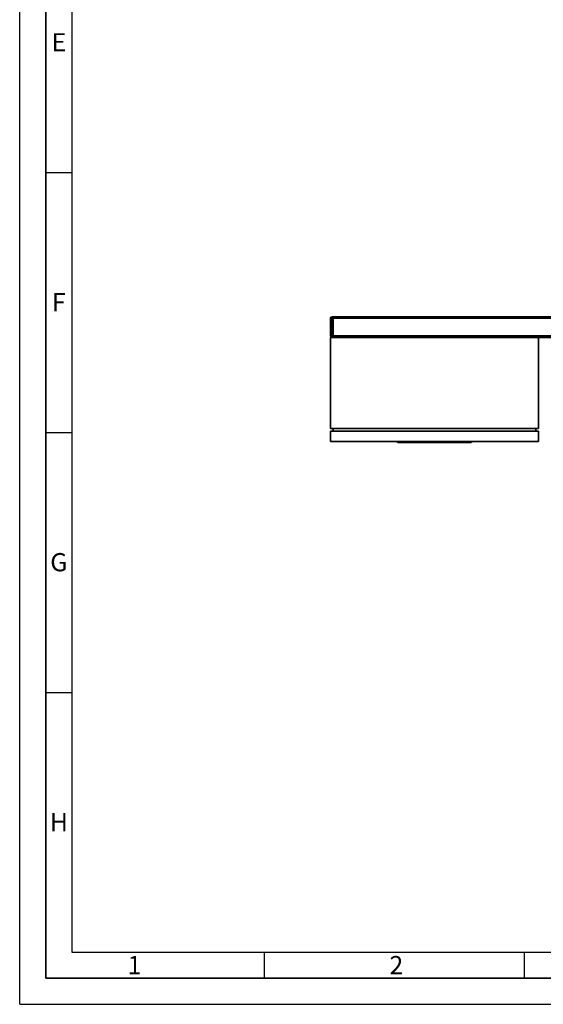
# Paper-space layout 'Blatt2' of a CAD drawing. Units: millimetres. Extents: x 0 to 5940, y 0 to 4200.
# Drawn here: x 0 to 1007, y 0 to 1894 of the extents above; entities that cross this region are included whole.
import ezdxf

# ---------------------------------------------------------------- set-up
doc = ezdxf.new("R2010")
doc.units = ezdxf.units.MM
doc.layers.add('61', color=7, linetype='Continuous')
doc.layers.add('62', color=7, linetype='Continuous')
doc.styles.add('SLDTEXTSTYLE1', font='TXT', dxfattribs={"width": 0.75})

psp = doc.layouts.new('Blatt2')

# ---------------------------------------------------------------- linework, layer by layer
at = {"color": 7, "linetype": 'Continuous', "lineweight": 35, "ltscale": 10}
for p, q in [((600.52, 1319.57), (597.52, 1319.57)), ((597.52, 1285.57), (597.52, 1319.57)), ((600.52, 1322.57), (600.52, 1319.57)), ((600.52, 1322.57), (602.52, 1322.57)), ((600.52, 1319.57), (600.52, 1285.57)), ((602.52, 1319.57), (600.52, 1319.57)), ((602.52, 1322.57), (602.52, 1319.57)), ((602.52, 1322.57), (1102.52, 1322.57)), ((602.52, 1285.57), (602.52, 1319.57)), ((602.52, 1319.57), (1102.52, 1319.57)), ((600.52, 1285.57), (597.52, 1285.57)), ((997.52, 1282.57), (597.52, 1282.57)), ((597.52, 1107.57), (597.52, 1282.57)), ((600.52, 1285.57), (602.52, 1285.57)), ((600.52, 1285.57), (600.52, 1282.57)), ((602.52, 1285.57), (602.52, 1282.57)), ((602.52, 1285.57), (1102.52, 1285.57)), ((997.52, 1282.57), (1102.52, 1282.57)), ((997.52, 1107.57), (997.52, 1282.57)), ((597.52, 1107.57), (997.52, 1107.57)), ((597.52, 1082.57), (597.52, 1102.57)), ((597.52, 1102.57), (997.52, 1102.57)), ((602.52, 1102.57), (602.52, 1107.57)), ((992.52, 1107.57), (992.52, 1102.57)), ((997.52, 1082.57), (997.52, 1102.57)), ((997.52, 1082.57), (597.52, 1082.57)), ((726.02, 1082.07), (726.02, 1082.57)), ((726.02, 1082.07), (866.52, 1082.07)), ((727.52, 1080.57), (726.02, 1082.07)), ((865.9, 1080.57), (727.52, 1080.57)), ((865.9, 1080.57), (866.52, 1082.07)), ((867.52, 1080.57), (865.9, 1080.57)), ((866.52, 1082.07), (866.52, 1082.57)), ((866.52, 1082.07), (869.02, 1082.07)), ((867.52, 1080.57), (869.02, 1082.07)), ((869.02, 1082.57), (869.02, 1082.07))]:
    psp.add_line(p, q, dxfattribs=at)
at = {"color": 7, "linetype": 'Continuous', "lineweight": 35, "ltscale": 100}
for centre, start, end in [((600.52, 1319.57), 90, 180), ((600.52, 1285.57), 180, 270)]:
    psp.add_arc(centre, 3, start, end, dxfattribs=at)
at = {"layer": '61', "ltscale": 10}
for q in [(0, 4200), (5940, 0)]:
    psp.add_line((0, 0), q, dxfattribs=at)
at = {"layer": '61', "color": 7, "linetype": 'Continuous', "lineweight": 35, "ltscale": 10}
for p, q in [((50, 4150), (50, 50)), ((50, 50), (5890, 50))]:
    psp.add_line(p, q, dxfattribs=at)
at = {"layer": '61', "color": 7, "linetype": 'Continuous', "ltscale": 10}
for p, q in [((100, 4100), (100, 100)), ((50, 1600), (100, 1600)), ((50, 1100), (100, 1100)), ((50, 600), (100, 600)), ((100, 100), (4020, 100)), ((470, 100), (470, 50)), ((970, 100), (970, 50))]:
    psp.add_line(p, q, dxfattribs=at)

# ---------------------------------------------------------------- texts
at = {"layer": '62', "ltscale": 10, "char_height": 35, "attachment_point": 2, "style": 'SLDTEXTSTYLE1'}
for s, insert in [('E', (75.42, 1867.9)), ('F', (75, 1367.9)), ('G', (75.2, 867.9)), ('H', (75.42, 367.9)), ('1', (220.73, 92.9)), ('2', (724.14, 92.9))]:
    psp.add_mtext(s, dxfattribs=dict(at, insert=insert))

doc.saveas('drawing.dxf')
